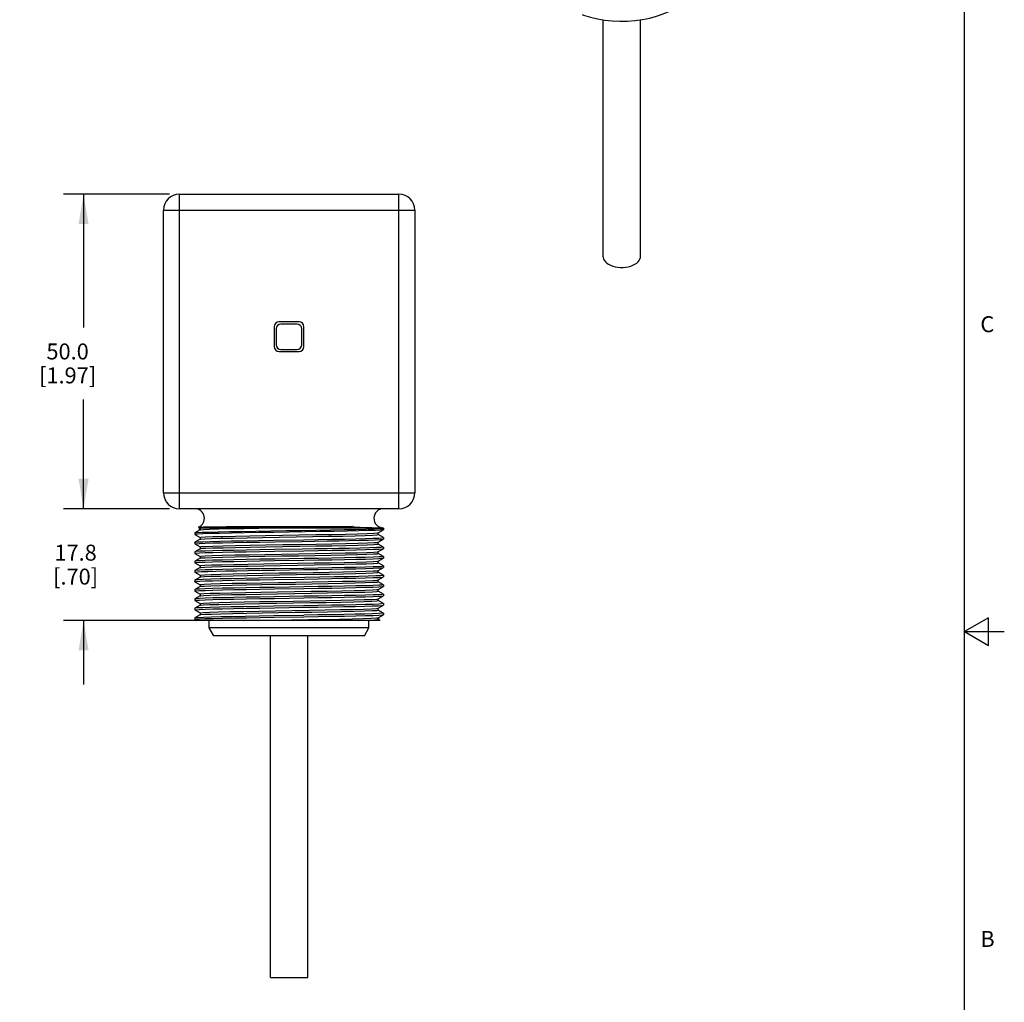
# Model space of a CAD drawing. Units: inches. Extents: x 0.7 to 21.3, y 0.5 to 16.
# Drawn here: x 15.1 to 21.3, y 5.9 to 12.1 of the extents above; entities that cross this region are included whole.
import ezdxf

# ---------------------------------------------------------------- set-up
doc = ezdxf.new("R2010")
doc.units = ezdxf.units.IN
doc.header["$LTSCALE"] = 1.21
doc.header["$MEASUREMENT"] = 0
doc.linetypes.add('HIDDEN', pattern=[0.2, 0.1, -0.1])
doc.layers.get('0').update_dxf_attribs({"linetype": 'CONTINUOUS'})
for name, color, linetype in [('02___PRT_ALL_AXES', 7, 'CONTINUOUS'), ('AXIS', 7, 'CONTINUOUS'), ('DEFAULT_2', 7, 'HIDDEN'), ('SCHEME_DIMS', 7, 'CONTINUOUS')]:
    doc.layers.add(name, color=color, linetype=linetype)
doc.styles.add('TEXTSTYLE_2', font='txt', dxfattribs={"width": 0.8})
doc.dimstyles.new('DIMSTYLE_2', dxfattribs={"dimtxt": 0.1, "dimasz": 0.1875, "dimexe": 0.125, "dimexo": 0.0625, "dimgap": 0.1, "dimtad": 0, "dimtih": 1, "dimtoh": 1, "dimdec": 1, "dimzin": 4, "dimdsep": 46, "dimtxsty": 'STANDARD', "dimblk": '_FILLED', "dimblk1": '_FILLED', "dimblk2": '_FILLED', "dimcen": 0.09, "dimadec": 3, "dimazin": 1, "dimtp": 0.1, "dimtm": 0.1, "dimtfac": 1, "dimtdec": 3, "dimtofl": 0, "dimtmove": 0, "dimatfit": 3, "dimldrblk": '_FILLED', "dimfxl": 1, "dimtolj": 1, "dimtzin": 4, "dimarcsym": 0})

# ---------------------------------------------------------------- blocks, each defined once
blk = doc.blocks.new('_FILLED')
at = {"color": 0, "linetype": 'BYBLOCK'}
blk.add_solid([(0, 0), (-1, 0.167), (-1, -0.167)], dxfattribs=at)
blk = doc.blocks.new('*D3')
at = {"layer": 'SCHEME_DIMS', "color": 7, "linetype": 'CONTINUOUS'}
for p, q in [((16.0728, 10.9892), (15.4103, 10.9892)), ((15.5353, 10.9892), (15.5353, 10.1542)), ((15.5353, 9.0192), (15.5353, 9.7042)), ((16.0728, 9.0192), (15.4103, 9.0192))]:
    blk.add_line(p, q, dxfattribs=at)
at = {"layer": 'SCHEME_DIMS', "color": 7, "linetype": 'CONTINUOUS', "xscale": 0.1875, "yscale": 0.1875, "zscale": 0.1875}
for p, rotation in [((15.5353, 10.9892), 90), ((15.5353, 9.0192), 270)]:
    blk.add_blockref('_FILLED', p, dxfattribs=dict(at, rotation=rotation))
at = {"layer": 'SCHEME_DIMS', "color": 7, "linetype": 'CONTINUOUS', "insert": (15.4353, 10.0542), "char_height": 0.1, "width": 0.6, "attachment_point": 2, "line_spacing_factor": 0.9}
blk.add_mtext('50.0\\P[1.97]', dxfattribs=at)
blk = doc.blocks.new('*D4')
at = {"layer": 'SCHEME_DIMS', "color": 7, "linetype": 'CONTINUOUS'}
for p, q in [((15.5353, 9.0192), (15.5353, 9.4192)), ((16.0728, 9.0192), (15.4103, 9.0192)), ((16.3379, 8.3192), (15.4103, 8.3192)), ((15.5353, 8.3192), (15.5353, 7.9192))]:
    blk.add_line(p, q, dxfattribs=at)
at = {"layer": 'SCHEME_DIMS', "color": 7, "linetype": 'CONTINUOUS', "xscale": 0.1875, "yscale": 0.1875, "zscale": 0.1875}
for p, rotation in [((15.5353, 9.0192), 270), ((15.5353, 8.3192), 90)]:
    blk.add_blockref('_FILLED', p, dxfattribs=dict(at, rotation=rotation))
at = {"layer": 'SCHEME_DIMS', "color": 7, "linetype": 'CONTINUOUS', "insert": (15.4853, 8.7942), "char_height": 0.1, "width": 0.5, "attachment_point": 2, "line_spacing_factor": 0.9}
blk.add_mtext('17.8\\P[.70]', dxfattribs=at)

msp = doc.modelspace()

# ---------------------------------------------------------------- linework, layer by layer
at = {"color": 7, "linetype": 'CONTINUOUS'}
for p, q in [((21.05, 0.75), (21.05, 15.75)), ((16.1353, 9.0192), (16.1353, 10.9892)), ((16.1353, 10.9892), (17.5093, 10.9892)), ((17.5093, 9.0192), (17.5093, 10.9892)), ((16.0353, 9.1192), (16.0353, 10.8892)), ((16.0353, 10.8892), (17.6093, 10.8892)), ((17.6093, 10.8892), (17.6093, 9.1192)), ((16.8843, 10.1892), (16.7593, 10.1892)), ((16.7293, 10.1592), (16.7293, 10.0342)), ((16.9143, 10.0342), (16.9143, 10.1592)), ((16.7593, 10.0042), (16.8843, 10.0042)), ((16.0353, 9.1192), (17.6093, 9.1192)), ((17.5093, 9.0192), (16.1353, 9.0192)), ((16.2644, 8.8868), (16.232, 8.8681)), ((16.2547, 8.9037), (16.2548, 8.9038)), ((16.2547, 8.9037), (16.2644, 8.898)), ((16.2613, 8.8992), (17.3833, 8.8992)), ((16.2642, 8.8983), (16.271, 8.8998)), ((16.2642, 8.8983), (16.2642, 8.8865)), ((16.5728, 8.9087), (17.2181, 8.9087)), ((17.2242, 8.9055), (17.2248, 8.9054)), ((17.2248, 8.9054), (17.2254, 8.9054)), ((17.2254, 8.9054), (17.2263, 8.9053)), ((17.2263, 8.9053), (17.2272, 8.9052)), ((17.2272, 8.9052), (17.2283, 8.9051)), ((17.2283, 8.9051), (17.2297, 8.9049)), ((17.352, 8.893), (17.3874, 8.8946)), ((17.3801, 8.8685), (17.4126, 8.8872)), ((17.3874, 8.8946), (17.4078, 8.8961)), ((17.4078, 8.8961), (17.4128, 8.8973)), ((17.4094, 8.8993), (17.4097, 8.8993)), ((17.4126, 8.8976), (17.4097, 8.8993)), ((17.4126, 8.8872), (17.4109, 8.8868)), ((17.4128, 8.8973), (17.4126, 8.8976)), ((17.4128, 8.8875), (17.4126, 8.8872)), ((17.4128, 8.8973), (17.4128, 8.8875)), ((16.2318, 8.8678), (16.232, 8.8681)), ((16.2318, 8.8678), (16.2318, 8.858)), ((16.2318, 8.858), (16.232, 8.8577)), ((16.232, 8.8681), (16.2331, 8.8684)), ((16.232, 8.8577), (16.2644, 8.839)), ((16.2644, 8.8278), (16.232, 8.809)), ((16.2642, 8.8393), (16.2642, 8.8275)), ((17.4126, 8.8386), (17.3801, 8.8573)), ((17.3801, 8.8095), (17.4126, 8.8282)), ((17.3804, 8.857), (17.3804, 8.8688)), ((17.4128, 8.8383), (17.4126, 8.8386)), ((17.4126, 8.8282), (17.4128, 8.8285)), ((17.4128, 8.8383), (17.4128, 8.8285)), ((16.2318, 8.8088), (16.232, 8.809)), ((16.2318, 8.8088), (16.2318, 8.7989)), ((16.232, 8.7987), (16.2318, 8.7989)), ((16.232, 8.7987), (16.2644, 8.7799)), ((16.2644, 8.7687), (16.232, 8.75)), ((16.2642, 8.7802), (16.2642, 8.7684)), ((17.4126, 8.7795), (17.3801, 8.7982)), ((17.3801, 8.7504), (17.4126, 8.7691)), ((17.3804, 8.798), (17.3804, 8.8097)), ((17.4126, 8.7795), (17.4128, 8.7792)), ((17.4126, 8.7691), (17.4128, 8.7694)), ((17.4128, 8.7792), (17.4128, 8.7694)), ((16.232, 8.75), (16.2318, 8.7497)), ((16.2318, 8.7497), (16.2318, 8.7399)), ((16.232, 8.7396), (16.2318, 8.7399)), ((16.232, 8.7396), (16.2644, 8.7209)), ((16.2644, 8.7097), (16.232, 8.6909)), ((16.2642, 8.7211), (16.2642, 8.7094)), ((17.4126, 8.7204), (17.3801, 8.7392)), ((17.3801, 8.6913), (17.4126, 8.7101)), ((17.3804, 8.7389), (17.3804, 8.7507)), ((17.4126, 8.7204), (17.4128, 8.7202)), ((17.4126, 8.7101), (17.4128, 8.7103)), ((17.4128, 8.7202), (17.4128, 8.7103)), ((16.232, 8.6909), (16.2318, 8.6907)), ((16.2318, 8.6907), (16.2318, 8.6808)), ((16.232, 8.6806), (16.2318, 8.6808)), ((16.232, 8.6319), (16.2318, 8.6316)), ((16.2318, 8.6316), (16.2318, 8.6218)), ((16.232, 8.6806), (16.2644, 8.6618)), ((16.2644, 8.6506), (16.232, 8.6319)), ((16.2642, 8.6621), (16.2642, 8.6503)), ((17.4126, 8.6614), (17.3801, 8.6801)), ((17.3801, 8.6323), (17.4126, 8.651)), ((17.3804, 8.6799), (17.3804, 8.6916)), ((17.3804, 8.6208), (17.3804, 8.6326)), ((17.4128, 8.6611), (17.4126, 8.6614)), ((17.4126, 8.651), (17.4128, 8.6513)), ((17.4128, 8.6611), (17.4128, 8.6513)), ((16.232, 8.6215), (16.2318, 8.6218)), ((16.232, 8.5728), (16.2318, 8.5725)), ((16.2318, 8.5725), (16.2318, 8.5627)), ((16.232, 8.6215), (16.2644, 8.6028)), ((16.2644, 8.5915), (16.232, 8.5728)), ((16.2642, 8.603), (16.2642, 8.5913)), ((17.4126, 8.6023), (17.3801, 8.6211)), ((17.3801, 8.5732), (17.4126, 8.592)), ((17.3804, 8.5617), (17.3804, 8.5735)), ((17.4126, 8.6023), (17.4128, 8.6021)), ((17.4126, 8.592), (17.4128, 8.5922)), ((17.4128, 8.6021), (17.4128, 8.5922)), ((16.232, 8.5624), (16.2318, 8.5627)), ((16.232, 8.5138), (16.2318, 8.5135)), ((16.2318, 8.5135), (16.2318, 8.5036)), ((16.232, 8.5624), (16.2644, 8.5437)), ((16.2644, 8.5325), (16.232, 8.5138)), ((16.2642, 8.544), (16.2642, 8.5322)), ((17.4126, 8.5433), (17.3801, 8.562)), ((17.3801, 8.5142), (17.4126, 8.5329)), ((17.3804, 8.5027), (17.3804, 8.5145)), ((17.4126, 8.5433), (17.4128, 8.543)), ((17.4126, 8.5329), (17.4128, 8.5332)), ((17.4128, 8.543), (17.4128, 8.5332)), ((16.232, 8.5034), (16.2318, 8.5036)), ((16.232, 8.4547), (16.2318, 8.4544)), ((16.2318, 8.4544), (16.2318, 8.4446)), ((16.232, 8.5034), (16.2644, 8.4847)), ((16.2644, 8.4734), (16.232, 8.4547)), ((16.2642, 8.4849), (16.2642, 8.4732)), ((16.2644, 8.4734), (16.2672, 8.4741)), ((17.4126, 8.4842), (17.3801, 8.503)), ((17.3801, 8.4551), (17.4126, 8.4739)), ((17.3804, 8.4436), (17.3804, 8.4554)), ((17.4126, 8.4842), (17.4128, 8.484)), ((17.4126, 8.4739), (17.4128, 8.4741)), ((17.4128, 8.484), (17.4128, 8.4741)), ((16.232, 8.4443), (16.2318, 8.4446)), ((16.232, 8.3956), (16.2318, 8.3954)), ((16.2318, 8.3954), (16.2318, 8.3855)), ((16.232, 8.3853), (16.2318, 8.3855)), ((16.232, 8.4443), (16.2644, 8.4256)), ((16.2644, 8.4144), (16.232, 8.3956)), ((16.232, 8.3853), (16.2644, 8.3665)), ((16.2642, 8.4259), (16.2642, 8.4141)), ((16.2644, 8.4144), (16.2666, 8.415)), ((17.4126, 8.4252), (17.3801, 8.4439)), ((17.3801, 8.3961), (17.4126, 8.4148)), ((17.4126, 8.3661), (17.3801, 8.3849)), ((17.3804, 8.3846), (17.3804, 8.3963)), ((17.4126, 8.4252), (17.4128, 8.4249)), ((17.4126, 8.4148), (17.4128, 8.4151)), ((17.4128, 8.4249), (17.4128, 8.4151)), ((16.2318, 8.3363), (16.232, 8.3366)), ((16.2318, 8.3363), (16.2318, 8.3265)), ((16.232, 8.3262), (16.2318, 8.3265)), ((16.2644, 8.3553), (16.232, 8.3366)), ((16.232, 8.3262), (16.2442, 8.3192)), ((16.2642, 8.3668), (16.2642, 8.355)), ((17.3771, 8.3245), (17.3804, 8.3255)), ((17.3801, 8.337), (17.4126, 8.3558)), ((17.3915, 8.3192), (17.3801, 8.3258)), ((17.3804, 8.3255), (17.3804, 8.3373)), ((17.4126, 8.3661), (17.4128, 8.3659)), ((17.4126, 8.3558), (17.4128, 8.356)), ((17.4128, 8.3659), (17.4128, 8.356)), ((21.2, 8.3366), (21.05, 8.25)), ((21.2, 8.1634), (21.2, 8.3366)), ((17.3915, 8.3192), (16.2442, 8.3192)), ((16.3223, 8.2731), (16.3223, 8.3192)), ((16.3511, 8.2231), (16.3223, 8.2731)), ((17.3223, 8.2731), (16.3223, 8.2731)), ((17.2588, 8.3192), (17.3161, 8.321)), ((17.2934, 8.2231), (17.3223, 8.2731)), ((17.3223, 8.2731), (17.3223, 8.3192)), ((17.2934, 8.2231), (16.3511, 8.2231)), ((21.05, 8.25), (21.3, 8.25)), ((21.05, 8.25), (21.2, 8.1634))]:
    msp.add_line(p, q, dxfattribs=at)
for points in [[(18.6562, 12.1142), (18.6661, 12.1104), (18.7084, 12.0977), (18.7528, 12.0874), (18.7986, 12.0799), (18.8456, 12.075), (18.8932, 12.0729), (18.9409, 12.0736), (18.9882, 12.0771), (19.0347, 12.0833), (19.0799, 12.0922), (19.1233, 12.1037), (19.1644, 12.1177), (19.2002, 12.1329)], [(16.2331, 8.8684), (16.2472, 8.87), (16.2768, 8.8715), (16.3209, 8.8731), (16.3784, 8.8746), (16.4478, 8.8761), (16.5272, 8.8777), (16.6144, 8.8792), (16.7072, 8.8807), (16.8031, 8.8823), (16.8995, 8.8838), (16.9939, 8.8854), (17.0836, 8.8869), (17.1664, 8.8884), (17.24, 8.89), (17.3024, 8.8915), (17.352, 8.893)], [(16.2548, 8.9038), (16.2638, 8.9044), (16.2865, 8.9051), (16.3222, 8.9058), (16.3701, 8.9065), (16.4286, 8.9072), (16.4967, 8.9079), (16.5728, 8.9087)], [(16.2644, 8.8868), (16.2665, 8.8874), (16.286, 8.8892), (16.3245, 8.891), (16.3808, 8.8927), (16.4528, 8.8945), (16.5379, 8.8963), (16.6332, 8.8981), (16.7352, 8.8998), (16.8403, 8.9016), (16.9448, 8.9034), (17.0449, 8.9052), (17.1371, 8.9069), (17.2181, 8.9087)], [(16.271, 8.8998), (16.2974, 8.9016), (16.3427, 8.9034), (16.4053, 8.9051), (16.4829, 8.9069), (16.5728, 8.9087)], [(17.4109, 8.8868), (17.3951, 8.8852), (17.3637, 8.8836), (17.3175, 8.8821), (17.2578, 8.8805), (17.1862, 8.879), (17.1046, 8.8774), (17.0153, 8.8759), (16.9208, 8.8743)], [(17.2181, 8.9087), (17.2175, 8.9085), (17.2171, 8.9083), (17.2167, 8.9081), (17.2164, 8.9079), (17.2163, 8.9077), (17.2164, 8.9073), (17.2169, 8.907), (17.2175, 8.9067), (17.2183, 8.9065), (17.2191, 8.9063), (17.2199, 8.9062), (17.2208, 8.906), (17.2216, 8.9059), (17.2223, 8.9058), (17.2229, 8.9057), (17.2234, 8.9056), (17.2242, 8.9055)], [(17.2297, 8.9049), (17.2306, 8.9048), (17.2316, 8.9048), (17.2327, 8.9047), (17.2339, 8.9046), (17.2353, 8.9045), (17.2369, 8.9044), (17.2385, 8.9042), (17.2404, 8.9041), (17.2424, 8.904), (17.2446, 8.9039), (17.2469, 8.9037), (17.2494, 8.9036), (17.2521, 8.9034), (17.255, 8.9033), (17.2581, 8.9032), (17.2614, 8.903), (17.2648, 8.9029), (17.2685, 8.9027), (17.2724, 8.9026), (17.2765, 8.9024), (17.2809, 8.9023), (17.2855, 8.9021), (17.2903, 8.902), (17.2954, 8.9018), (17.3008, 8.9016), (17.3063, 8.9015), (17.3121, 8.9013), (17.3181, 8.9012), (17.3242, 8.901), (17.3307, 8.9009), (17.3374, 8.9007), (17.3444, 8.9006), (17.3517, 8.9004), (17.3592, 8.9003), (17.3669, 8.9001), (17.3746, 8.9)], [(17.3746, 8.9), (17.396, 8.8996), (17.4017, 8.8995), (17.4062, 8.8994), (17.4089, 8.8993), (17.4094, 8.8993)], [(16.9208, 8.8743), (16.7263, 8.8712), (16.6316, 8.8697), (16.5422, 8.8681), (16.4604, 8.8665), (16.3885, 8.865), (16.3284, 8.8634), (16.2818, 8.8619), (16.25, 8.8603), (16.2339, 8.8588), (16.2318, 8.858)], [(16.232, 8.809), (16.234, 8.8096), (16.2504, 8.8111), (16.2822, 8.8127), (16.3288, 8.8142), (16.3884, 8.8158), (16.4598, 8.8173), (16.5411, 8.8189), (16.631, 8.8204), (16.7258, 8.822)], [(16.2642, 8.8393), (16.2716, 8.8408), (16.2987, 8.8426), (16.3446, 8.8444), (16.4078, 8.8462), (16.4859, 8.8479), (16.5761, 8.8497), (16.6753, 8.8515), (16.7797, 8.8533), (16.8857, 8.8551), (16.9893, 8.8569), (17.087, 8.8587), (17.1751, 8.8605), (17.2505, 8.8622), (17.3104, 8.864), (17.3528, 8.8658), (17.376, 8.8676), (17.3801, 8.8685)], [(16.2644, 8.8278), (16.2694, 8.8288), (16.2936, 8.8306), (16.3366, 8.8323), (16.3969, 8.8341), (16.4723, 8.8359), (16.5602, 8.8377), (16.6575, 8.8394), (16.7606, 8.8412), (16.8659, 8.843), (16.9697, 8.8448), (17.0682, 8.8465), (17.1579, 8.8483), (17.2357, 8.8501), (17.2988, 8.8519), (17.3449, 8.8536), (17.3724, 8.8554), (17.3804, 8.857)], [(16.7258, 8.822), (16.9147, 8.825), (17.0048, 8.8265), (17.0904, 8.828), (17.1694, 8.8294), (17.2398, 8.8309), (17.3, 8.8324), (17.3484, 8.8339), (17.3839, 8.8353), (17.4055, 8.8368), (17.4128, 8.8383)], [(16.7299, 8.8122), (16.9036, 8.815), (16.9835, 8.8163), (17.0602, 8.8176), (17.1324, 8.8189), (17.1987, 8.8202)], [(17.1987, 8.8202), (17.2637, 8.8216), (17.3184, 8.8231), (17.3614, 8.8245), (17.3919, 8.8259), (17.409, 8.8274), (17.4126, 8.8282)], [(16.2318, 8.7989), (16.2391, 8.8004), (16.2607, 8.8019), (16.2961, 8.8034), (16.3446, 8.8048), (16.4047, 8.8063), (16.4752, 8.8078), (16.5542, 8.8093), (16.6398, 8.8107), (16.7299, 8.8122)], [(16.7299, 8.763), (16.6398, 8.7615), (16.5542, 8.76), (16.4752, 8.7586), (16.4047, 8.7571), (16.3446, 8.7556), (16.2961, 8.7541), (16.2607, 8.7527), (16.2391, 8.7512), (16.232, 8.75)], [(16.2642, 8.7802), (16.2717, 8.7817), (16.2989, 8.7835), (16.3451, 8.7853), (16.4086, 8.7871), (16.4871, 8.7889), (16.5778, 8.7907), (16.6774, 8.7925), (16.7822, 8.7943), (16.8885, 8.7961), (16.9923, 8.7979), (17.09, 8.7997), (17.178, 8.8015)], [(16.2644, 8.7687), (16.2717, 8.77), (16.2989, 8.7718), (16.3451, 8.7736), (16.4086, 8.7754), (16.4871, 8.7771), (16.5778, 8.7789), (16.6774, 8.7807), (16.7822, 8.7825), (16.8885, 8.7843), (16.9923, 8.7861), (17.09, 8.7879), (17.178, 8.7897)], [(17.1987, 8.771), (17.1324, 8.7697), (17.0602, 8.7684), (16.9835, 8.7671), (16.9036, 8.7658), (16.7299, 8.763)], [(16.7299, 8.7532), (16.9147, 8.7561), (17.0048, 8.7576), (17.0904, 8.7591), (17.1694, 8.7605), (17.2398, 8.762), (17.3, 8.7635), (17.3484, 8.765), (17.3839, 8.7664), (17.4055, 8.7679), (17.4126, 8.7691)], [(17.178, 8.8015), (17.2529, 8.8032), (17.3122, 8.805), (17.3539, 8.8068), (17.3764, 8.8086), (17.3801, 8.8095)], [(17.178, 8.7897), (17.2525, 8.7915), (17.3116, 8.7932), (17.3533, 8.795), (17.3761, 8.7968), (17.3804, 8.798)], [(17.4128, 8.7792), (17.4117, 8.7787), (17.3981, 8.7771), (17.3693, 8.7756), (17.3255, 8.7741), (17.2678, 8.7725), (17.1987, 8.771)], [(16.2318, 8.7399), (16.2391, 8.7413), (16.2607, 8.7428), (16.2961, 8.7443), (16.3446, 8.7458), (16.4047, 8.7473), (16.4752, 8.7487), (16.5542, 8.7502), (16.6398, 8.7517), (16.7299, 8.7532)], [(16.2318, 8.6808), (16.2391, 8.6823), (16.2607, 8.6838), (16.2961, 8.6852), (16.3446, 8.6867), (16.4047, 8.6882), (16.4752, 8.6897), (16.5542, 8.6911), (16.6398, 8.6926), (16.7299, 8.6941)], [(16.9147, 8.7069), (16.7299, 8.7039), (16.6398, 8.7025), (16.5542, 8.701), (16.4752, 8.6995), (16.4047, 8.698), (16.3446, 8.6966), (16.2961, 8.6951), (16.2607, 8.6936), (16.2391, 8.6921), (16.232, 8.6909)], [(16.2642, 8.7211), (16.2706, 8.7226), (16.2966, 8.7244), (16.3417, 8.7262), (16.4042, 8.728), (16.4819, 8.7297), (16.5719, 8.7315), (16.671, 8.7333), (16.7756, 8.7351), (16.8819, 8.7369), (16.986, 8.7387), (17.0842, 8.7405), (17.1729, 8.7423), (17.2488, 8.7441), (17.3093, 8.7459), (17.3522, 8.7477), (17.3758, 8.7495), (17.3801, 8.7504)], [(16.2644, 8.7097), (16.2706, 8.7108), (16.2966, 8.7126), (16.3417, 8.7144), (16.4042, 8.7162), (16.4819, 8.718), (16.5719, 8.7198), (16.671, 8.7216), (16.7756, 8.7234), (16.8819, 8.7251), (16.986, 8.7269), (17.0842, 8.7287), (17.1729, 8.7305), (17.2488, 8.7323), (17.3093, 8.7341), (17.3522, 8.7359), (17.3758, 8.7377), (17.3804, 8.7389)], [(16.7299, 8.6941), (16.9147, 8.6971), (17.0048, 8.6985), (17.0904, 8.7), (17.1694, 8.7015), (17.2398, 8.703), (17.3, 8.7044), (17.3484, 8.7059), (17.3839, 8.7074), (17.4055, 8.7089), (17.4126, 8.7101)], [(17.4128, 8.7202), (17.4055, 8.7187), (17.3839, 8.7172), (17.3484, 8.7158), (17.3, 8.7143), (17.2398, 8.7128), (17.1694, 8.7113), (17.0904, 8.7098), (17.0048, 8.7084), (16.9147, 8.7069)], [(16.2318, 8.6218), (16.2339, 8.6226), (16.2479, 8.624), (16.2745, 8.6254), (16.3132, 8.6268), (16.363, 8.6281), (16.423, 8.6295), (16.4918, 8.6309), (16.5678, 8.6323), (16.6495, 8.6337), (16.7349, 8.6351), (16.9147, 8.638)], [(16.7299, 8.6449), (16.6398, 8.6434), (16.5542, 8.6419), (16.4752, 8.6405), (16.4047, 8.639), (16.3446, 8.6375), (16.2961, 8.636), (16.2607, 8.6346), (16.2391, 8.6331), (16.232, 8.6319)], [(16.2642, 8.6621), (16.2697, 8.6634), (16.2944, 8.6652), (16.3383, 8.667), (16.3998, 8.6688), (16.4766, 8.6706), (16.566, 8.6724), (16.6646, 8.6742), (16.769, 8.676), (16.8753, 8.6777), (16.9796, 8.6795), (17.0783, 8.6813), (17.1677, 8.6831), (17.2445, 8.6849), (17.3061, 8.6867), (17.35, 8.6885), (17.3749, 8.6903), (17.3801, 8.6913)], [(16.2642, 8.603), (16.2688, 8.6042), (16.2923, 8.606), (16.3351, 8.6078), (16.3955, 8.6096), (16.4714, 8.6114), (16.5601, 8.6132), (16.6583, 8.615), (16.7624, 8.6168), (16.8687, 8.6186), (16.9733, 8.6204), (17.0724, 8.6222), (17.1625, 8.624), (17.2402, 8.6258), (17.3027, 8.6275), (17.3478, 8.6293), (17.3739, 8.6311), (17.3801, 8.6323)], [(16.2644, 8.6506), (16.2697, 8.6516), (16.2944, 8.6534), (16.3383, 8.6552), (16.3998, 8.657), (16.4766, 8.6588), (16.566, 8.6606), (16.6646, 8.6624), (16.769, 8.6642), (16.8753, 8.666), (16.9796, 8.6678), (17.0783, 8.6696), (17.1677, 8.6714), (17.2445, 8.6732), (17.3061, 8.6749), (17.35, 8.6767), (17.3749, 8.6785), (17.3804, 8.6799)], [(16.7299, 8.6449), (16.9147, 8.6478), (17.0048, 8.6493), (17.0904, 8.6508), (17.1694, 8.6523), (17.2398, 8.6537), (17.3, 8.6552), (17.3484, 8.6567), (17.3839, 8.6582), (17.4055, 8.6597), (17.4128, 8.6611)], [(16.9147, 8.638), (17.0048, 8.6395), (17.0904, 8.641), (17.1694, 8.6424), (17.2398, 8.6439), (17.3, 8.6454), (17.3484, 8.6469), (17.3839, 8.6483), (17.4055, 8.6498), (17.4126, 8.651)], [(16.2318, 8.5627), (16.2391, 8.5642), (16.2607, 8.5657), (16.2961, 8.5671), (16.3446, 8.5686), (16.4047, 8.5701), (16.4752, 8.5716), (16.5542, 8.573), (16.6398, 8.5745), (16.7299, 8.576)], [(16.9197, 8.5889), (16.7266, 8.5858), (16.6324, 8.5842), (16.5432, 8.5827), (16.4624, 8.5811), (16.3913, 8.5796), (16.3316, 8.5781), (16.2846, 8.5766), (16.2522, 8.575), (16.2347, 8.5735), (16.232, 8.5728)], [(16.2642, 8.544), (16.268, 8.5451), (16.2903, 8.5469), (16.3319, 8.5487), (16.3913, 8.5505), (16.4663, 8.5522), (16.5543, 8.554), (16.6519, 8.5558), (16.7558, 8.5576), (16.8621, 8.5594), (16.9669, 8.5612), (17.0665, 8.563), (17.1572, 8.5648), (17.2357, 8.5666), (17.2993, 8.5684), (17.3456, 8.5702), (17.3729, 8.572), (17.3801, 8.5732)], [(16.2644, 8.5915), (16.2688, 8.5925), (16.2923, 8.5943), (16.3351, 8.5961), (16.3955, 8.5979), (16.4714, 8.5996), (16.5601, 8.6014), (16.6583, 8.6032), (16.7624, 8.605), (16.8687, 8.6068), (16.9733, 8.6086), (17.0724, 8.6104), (17.1625, 8.6122), (17.2402, 8.614), (17.3027, 8.6158), (17.3478, 8.6176), (17.3739, 8.6194), (17.3804, 8.6208)], [(16.7299, 8.576), (16.9147, 8.5789), (17.0048, 8.5804), (17.0904, 8.5819), (17.1694, 8.5834), (17.2398, 8.5848), (17.3, 8.5863), (17.3484, 8.5878), (17.3839, 8.5893), (17.4055, 8.5908), (17.4126, 8.592)], [(17.4128, 8.6021), (17.4109, 8.6013), (17.3954, 8.5998), (17.3643, 8.5982), (17.3181, 8.5967), (17.258, 8.5951), (17.1869, 8.5936), (17.1057, 8.592), (17.0155, 8.5904), (16.9197, 8.5889)], [(16.2318, 8.5036), (16.2391, 8.5051), (16.2607, 8.5066), (16.2961, 8.5081), (16.3446, 8.5096), (16.4047, 8.511), (16.4752, 8.5125), (16.5542, 8.514), (16.6398, 8.5155), (16.7299, 8.5169)], [(16.9147, 8.5297), (16.7299, 8.5268), (16.6398, 8.5253), (16.5542, 8.5238), (16.4752, 8.5223), (16.4047, 8.5209), (16.3446, 8.5194), (16.2961, 8.5179), (16.2607, 8.5164), (16.2391, 8.515), (16.232, 8.5138)], [(16.2642, 8.4849), (16.2672, 8.4859), (16.2883, 8.4877), (16.3287, 8.4895), (16.3871, 8.4913), (16.4612, 8.4931), (16.5485, 8.4949), (16.6456, 8.4967), (16.7492, 8.4985), (16.8554, 8.5002), (16.9605, 8.502), (17.0605, 8.5038), (17.1518, 8.5056), (17.2313, 8.5074), (17.2958, 8.5092), (17.3432, 8.511), (17.3717, 8.5128), (17.3801, 8.5142)], [(16.2644, 8.5325), (16.268, 8.5333), (16.2903, 8.5351), (16.3319, 8.5369), (16.3913, 8.5387), (16.4663, 8.5405), (16.5543, 8.5423), (16.6519, 8.5441), (16.7558, 8.5459), (16.8621, 8.5476), (16.9669, 8.5494), (17.0665, 8.5512), (17.1572, 8.553), (17.2357, 8.5548), (17.2993, 8.5566), (17.3456, 8.5584), (17.3729, 8.5602), (17.3804, 8.5617)], [(16.7299, 8.5169), (16.9147, 8.5199), (17.0048, 8.5214), (17.0904, 8.5228), (17.1694, 8.5243), (17.2398, 8.5258), (17.3, 8.5273), (17.3484, 8.5287), (17.3839, 8.5302), (17.4055, 8.5317), (17.4126, 8.5329)], [(17.4128, 8.543), (17.4055, 8.5415), (17.3839, 8.5401), (17.3484, 8.5386), (17.3, 8.5371), (17.2398, 8.5356), (17.1694, 8.5342), (17.0904, 8.5327), (17.0048, 8.5312), (16.9147, 8.5297)], [(16.2318, 8.4446), (16.2391, 8.4461), (16.2607, 8.4475), (16.2961, 8.449), (16.3446, 8.4505), (16.4047, 8.452), (16.4752, 8.4535), (16.5542, 8.4549), (16.6398, 8.4564), (16.7299, 8.4579)], [(16.9147, 8.4707), (16.7299, 8.4677), (16.6398, 8.4662), (16.5542, 8.4648), (16.4752, 8.4633), (16.4047, 8.4618), (16.3446, 8.4603), (16.2961, 8.4589), (16.2607, 8.4574), (16.2391, 8.4559), (16.232, 8.4547)], [(16.2642, 8.4259), (16.2666, 8.4267), (16.2864, 8.4285), (16.3257, 8.4303), (16.383, 8.4321), (16.4562, 8.4339), (16.5427, 8.4357), (16.6393, 8.4375), (16.7426, 8.4393), (16.8488, 8.4411), (16.954, 8.4429), (17.0545, 8.4447), (17.1465, 8.4465), (17.2267, 8.4483), (17.2923, 8.45), (17.3408, 8.4518), (17.3705, 8.4536), (17.3801, 8.4551)], [(16.2672, 8.4741), (16.2883, 8.4759), (16.3287, 8.4777), (16.3871, 8.4795), (16.4612, 8.4813), (16.5485, 8.4831), (16.6456, 8.4849), (16.7492, 8.4867), (16.8554, 8.4885), (16.9605, 8.4903), (17.0605, 8.4921), (17.1518, 8.4939), (17.2313, 8.4957), (17.2958, 8.4974), (17.3432, 8.4992), (17.3717, 8.501), (17.3804, 8.5027)], [(16.7299, 8.4579), (16.9147, 8.4608), (17.0048, 8.4623), (17.0904, 8.4638), (17.1694, 8.4653), (17.2398, 8.4667), (17.3, 8.4682), (17.3484, 8.4697), (17.3839, 8.4712), (17.4055, 8.4726), (17.4126, 8.4739)], [(17.4128, 8.484), (17.4055, 8.4825), (17.3839, 8.481), (17.3484, 8.4795), (17.3, 8.4781), (17.2398, 8.4766), (17.1694, 8.4751), (17.0904, 8.4736), (17.0048, 8.4722), (16.9147, 8.4707)], [(16.2318, 8.3855), (16.2391, 8.387), (16.2607, 8.3885), (16.2961, 8.39), (16.3446, 8.3914), (16.4047, 8.3929), (16.4752, 8.3944), (16.5542, 8.3959), (16.6398, 8.3973), (16.7299, 8.3988), (16.9134, 8.4018)], [(16.9147, 8.4116), (16.7255, 8.4086), (16.6301, 8.407), (16.54, 8.4055), (16.4588, 8.4039), (16.3876, 8.4024), (16.328, 8.4008), (16.2815, 8.3993), (16.25, 8.3977), (16.2339, 8.3962), (16.232, 8.3956)], [(16.2642, 8.3668), (16.2661, 8.3676), (16.2848, 8.3694), (16.3231, 8.3712), (16.3794, 8.373), (16.4518, 8.3748), (16.5376, 8.3765), (16.6337, 8.3783), (16.7367, 8.3801), (16.8428, 8.3819), (16.9481, 8.3837), (17.0488, 8.3855), (17.1414, 8.3873), (17.2224, 8.3891), (17.2889, 8.3909), (17.3384, 8.3927), (17.3693, 8.3945), (17.3801, 8.3961)], [(16.2644, 8.3553), (16.2693, 8.3563), (16.293, 8.3581), (16.3355, 8.3598), (16.395, 8.3616), (16.4697, 8.3634), (16.5568, 8.3652), (16.6532, 8.3669), (16.7556, 8.3687), (16.8604, 8.3705), (16.9638, 8.3722), (17.0622, 8.374), (17.1521, 8.3758), (17.2305, 8.3775), (17.2944, 8.3793), (17.3417, 8.3811), (17.3707, 8.3828), (17.3804, 8.3846)], [(16.2666, 8.415), (16.2864, 8.4168), (16.3257, 8.4186), (16.383, 8.4203), (16.4562, 8.4221), (16.5427, 8.4239), (16.6393, 8.4257), (16.7426, 8.4275), (16.8488, 8.4293), (16.954, 8.4311), (17.0545, 8.4329), (17.1465, 8.4347), (17.2267, 8.4365), (17.2923, 8.4383), (17.3408, 8.4401), (17.3705, 8.4419), (17.3804, 8.4436)], [(16.9134, 8.4018), (17.0024, 8.4032), (17.0871, 8.4047), (17.1654, 8.4061), (17.2354, 8.4076), (17.2956, 8.409), (17.3444, 8.4105), (17.3807, 8.412), (17.4037, 8.4134), (17.4126, 8.4148)], [(17.4128, 8.4249), (17.4055, 8.4234), (17.3839, 8.422), (17.3484, 8.4205), (17.3, 8.419), (17.2398, 8.4175), (17.1694, 8.4161), (17.0904, 8.4146), (17.0048, 8.4131), (16.9147, 8.4116)], [(16.2318, 8.3265), (16.2396, 8.328), (16.2617, 8.3295), (16.2975, 8.331), (16.346, 8.3324), (16.4062, 8.3339), (16.4765, 8.3354), (16.5553, 8.3368), (16.6406, 8.3383), (16.7303, 8.3398)], [(16.232, 8.3366), (16.2358, 8.3374), (16.2545, 8.3389), (16.288, 8.3405), (16.3354, 8.342), (16.3955, 8.3435), (16.4667, 8.345), (16.5471, 8.3465), (16.6348, 8.3481), (16.7273, 8.3496), (16.9134, 8.3525)], [(16.629, 8.3192), (16.7317, 8.321), (16.8377, 8.3228), (16.9432, 8.3246), (17.0442, 8.3264), (17.1372, 8.3282), (17.2188, 8.33), (17.2861, 8.3317), (17.3365, 8.3335), (17.3683, 8.3353), (17.3801, 8.337)], [(16.7303, 8.3398), (16.9147, 8.3427), (17.0048, 8.3442), (17.0904, 8.3457), (17.1694, 8.3472), (17.2398, 8.3486), (17.3, 8.3501), (17.3484, 8.3516), (17.3839, 8.3531), (17.4055, 8.3545), (17.4126, 8.3558)], [(17.4128, 8.3659), (17.4127, 8.3657), (17.4037, 8.3642), (17.3807, 8.3627), (17.3444, 8.3613), (17.2956, 8.3598), (17.2354, 8.3584), (17.1654, 8.3569), (17.0871, 8.3555), (17.0024, 8.354), (16.9134, 8.3525)], [(17.3161, 8.321), (17.356, 8.3227), (17.3771, 8.3245)]]:
    msp.add_lwpolyline(points, dxfattribs=at)
for centre, radius, start, end in [((16.1353, 10.8892), 0.1, 90, 180), ((17.5093, 10.8892), 0.1, 0, 90), ((16.7593, 10.1592), 0.03, 90, 180), ((16.8843, 10.1592), 0.03, 0, 90), ((16.7593, 10.0342), 0.03, 180, 270), ((16.8843, 10.0342), 0.03, 270, 360), ((16.1353, 9.1192), 0.1, 180, 270), ((17.5093, 9.1192), 0.1, 270, 360), ((16.2318, 8.9592), 0.06, 292.51133, 90), ((17.4128, 8.9592), 0.06, 90, 266.78122)]:
    msp.add_arc(centre, radius, start, end, dxfattribs=at)
at = {"layer": '02___PRT_ALL_AXES', "color": 7, "linetype": 'CONTINUOUS'}
for p, q in [((18.7886, 10.5975), (18.7886, 12.0815)), ((19.0216, 10.5975), (19.0216, 12.0816)), ((16.7058, 6.0831), (16.7058, 8.2231)), ((16.9388, 6.0831), (16.9388, 8.2231)), ((16.7058, 6.0831), (16.9388, 6.0831))]:
    msp.add_line(p, q, dxfattribs=at)
for points in [[(18.7886, 10.5975), (18.7889, 10.5927), (18.7913, 10.5832), (18.796, 10.574), (18.8029, 10.5653), (18.8119, 10.5572), (18.8228, 10.55)], [(18.8228, 10.55), (18.8353, 10.5437), (18.8493, 10.5385), (18.8644, 10.5345), (18.8804, 10.5318), (18.8968, 10.5304), (18.9134, 10.5304), (18.9299, 10.5318), (18.9458, 10.5345), (18.961, 10.5385), (18.9749, 10.5437), (18.9875, 10.55), (18.9984, 10.5572), (19.0074, 10.5653), (19.0143, 10.574), (19.019, 10.5832), (19.0213, 10.5927), (19.0216, 10.5975)]]:
    msp.add_lwpolyline(points, dxfattribs=at)
at = {"layer": 'AXIS', "color": 7, "linetype": 'CONTINUOUS'}
for p, q in [((16.8711, 10.176), (16.7711, 10.176)), ((16.7411, 10.146), (16.7411, 10.046)), ((16.9011, 10.046), (16.9011, 10.146)), ((16.7711, 10.016), (16.8711, 10.016))]:
    msp.add_line(p, q, dxfattribs=at)
for centre, start, end in [((16.7711, 10.146), 90, 180), ((16.8711, 10.146), 0, 90), ((16.7711, 10.046), 180, 270), ((16.8711, 10.046), 270, 360)]:
    msp.add_arc(centre, 0.03, start, end, dxfattribs=at)
at = {"layer": 'DEFAULT_2', "color": 7, "linetype": 'HIDDEN'}
for p, q in [((16.2613, 8.885), (16.2613, 8.8992)), ((17.3833, 8.3192), (17.3833, 8.3389))]:
    msp.add_line(p, q, dxfattribs=at)

# ---------------------------------------------------------------- texts
at = {"color": 7, "linetype": 'CONTINUOUS', "char_height": 0.1, "width": 0.08, "attachment_point": 1, "line_spacing_factor": 0.9, "style": 'TEXTSTYLE_2'}
for s, insert in [('C', (21.15, 10.225)), ('B', (21.15, 6.375))]:
    msp.add_mtext(s, dxfattribs=dict(at, insert=insert))

# ---------------------------------------------------------------- dimensions: what is measured, and where the dimension line sits
at = {"layer": 'SCHEME_DIMS', "color": 7, "linetype": 'CONTINUOUS'}
for base, p1, p2, picture, middle in [((15.5353, 9.0192), (16.1353, 10.9892), (16.1353, 9.0192), '*D3', (15.5353, 9.9292)), ((15.5353, 8.3192), (16.1353, 9.0192), (16.4004, 8.3192), '*D4', (15.5353, 8.6692))]:
    dim = msp.add_linear_dim(base=base, p1=p1, p2=p2, angle=270, text='<>\\P[]', dimstyle='DIMSTYLE_2', dxfattribs=at)
    dim.commit()
    dim.dimension.update_dxf_attribs({"geometry": picture, "text_midpoint": middle, "dimtype": 160})

doc.saveas('drawing.dxf')
